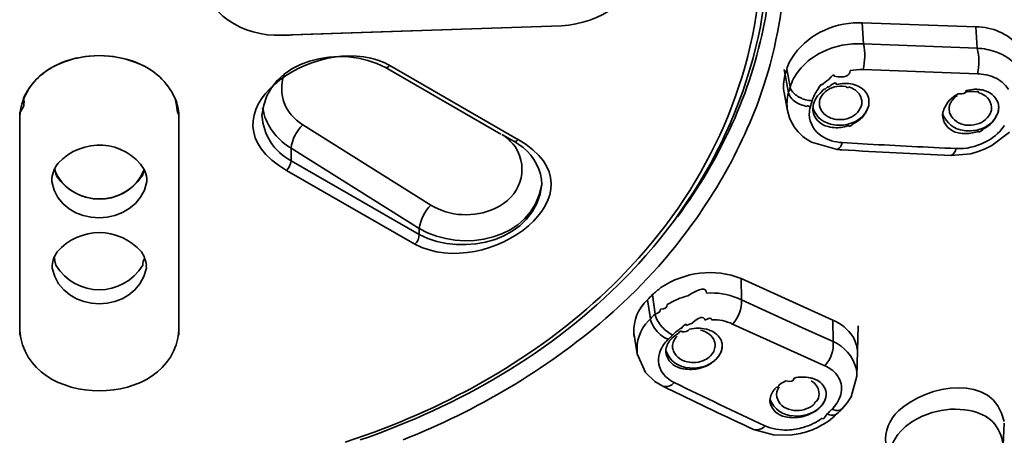
# Model space of a CAD drawing. Units: inches. Extents: x 32 to 172, y 22 to 268.
# Drawn here: x 82 to 91, y 223 to 227 of the extents above; entities that cross this region are included whole.
import ezdxf

# ---------------------------------------------------------------- set-up
doc = ezdxf.new("R2010")
doc.units = ezdxf.units.IN
doc.header["$MEASUREMENT"] = 0
doc.layers.add('Layer 1', color=7, linetype='Continuous')

# ---------------------------------------------------------------- blocks, each defined once
blk = doc.blocks.new('block 4')
at = {"layer": 'Layer 1', "color": 7, "lineweight": 35, "true_color": 0xffffff}
for points in [[(84.8061, 226.6285), (87.33, 226.7152)], [(87.33, 226.7152), (84.9117, 226.6313)], [(89.956, 226.7396), (90.0345, 226.7396)], [(90.0345, 226.7396), (90.0469, 226.5501)], [(90.0345, 226.7396), (91.0584, 226.7045)], [(91.0584, 226.7045), (91.071, 226.5121)], [(91.071, 226.5121), (90.0469, 226.5501)], [(89.2446, 226.5202), (89.2055, 226.366)], [(82.7948, 226.366), (82.7692, 226.3524)], [(82.8315, 226.382), (82.7948, 226.366)], [(83.5419, 226.366), (83.5037, 226.382)], [(83.5419, 226.366), (83.5676, 226.3524)], [(85.7599, 226.3686), (85.7381, 226.3796)], [(85.7599, 226.3686), (85.7822, 226.3552)], [(85.7822, 226.3552), (86.9148, 225.7025)], [(89.2055, 226.366), (89.1905, 226.3119)], [(85.744, 226.3388), (85.765, 226.3255)], [(85.765, 226.3255), (86.7837, 225.7378)], [(89.1479, 226.171), (89.1905, 226.3119)], [(89.3331, 226.3198), (89.372, 226.1088)], [(89.3572, 226.3226), (89.3874, 226.1627)], [(89.4616, 226.3064), (89.485, 226.3362)], [(90.0426, 226.3198), (91.0717, 226.2821)], [(89.1479, 226.171), (89.1049, 226.0437)], [(89.3316, 226.1142), (89.3639, 225.949)], [(89.3634, 225.9517), (89.382, 225.8839)], [(90.7654, 225.949), (90.7699, 225.9624)], [(82.4519, 223.9641), (82.4519, 225.892)], [(83.8849, 225.892), (83.8849, 223.9641)], [(86.1531, 225.0987), (84.9993, 225.8217)], [(86.7918, 225.735), (86.8986, 225.6729)], [(91.2031, 225.635), (91.36, 225.7566)], [(86.8892, 225.6511), (86.8664, 225.6754)], [(86.8892, 225.6511), (86.9102, 225.6267)], [(86.8986, 225.6729), (86.9436, 225.6456)], [(89.5255, 225.6971), (89.5784, 225.6646)], [(89.5784, 225.6646), (89.8111, 225.5996)], [(89.8545, 225.6618), (90.0829, 225.6482)], [(91.1378, 225.6646), (91.1742, 225.6837)], [(84.8943, 225.6105), (84.8943, 225.4968)], [(86.0477, 224.8875), (84.8943, 225.6105)], [(90.8333, 225.5456), (91.0126, 225.5616)], [(91.0126, 225.5616), (91.0782, 225.5807)], [(91.0782, 225.5807), (91.1423, 225.605)], [(91.1423, 225.605), (91.2031, 225.635)], [(86.0477, 224.8333), (84.8943, 225.4968)], [(84.8541, 225.4102), (86.0093, 224.7466)], [(87.1493, 225.3289), (87.1515, 225.2882)], [(87.1501, 225.2801), (87.1515, 225.3018)], [(86.0477, 224.8875), (86.0477, 224.8333)], [(88.0243, 224.6221), (87.8543, 224.4407)], [(87.9223, 224.4624), (87.9506, 224.4922)], [(88.2026, 224.5463), (88.0483, 224.3813)], [(87.9223, 224.4624), (87.9022, 224.4433)], [(88.9452, 224.4352), (89.7708, 224.0616)], [(88.9455, 224.4352), (88.9474, 224.243)], [(87.9279, 224.2619), (88.0061, 224.3379)], [(88.0483, 224.3813), (88.0061, 224.3379)], [(87.9279, 224.2619), (87.7923, 224.1348)], [(88.1041, 224.2457), (88.1285, 224.0724)], [(88.1468, 224.2891), (88.1711, 224.1157)], [(88.9474, 224.243), (88.9144, 224.2593)], [(88.9474, 224.243), (89.4986, 223.9913)], [(87.7251, 224.075), (87.7923, 224.1348)], [(88.1285, 224.0724), (88.112, 224.0562)], [(89.7713, 224.0616), (89.773, 223.8692)], [(88.4537, 224.0128), (88.4794, 224.0264)], [(88.5066, 224.0345), (88.4794, 224.0264)], [(88.8687, 224.0264), (89.6988, 223.6501)], [(89.4986, 223.9913), (89.6997, 223.9019)], [(89.9877, 223.5553), (89.9992, 224.0101)], [(87.9782, 223.9479), (88.0109, 223.7584)], [(89.6997, 223.9019), (89.773, 223.8692)], [(88.0109, 223.7584), (88.0855, 223.5905)], [(88.0855, 223.5905), (88.1695, 223.5092)], [(88.1695, 223.5092), (88.2419, 223.4657)], [(89.9353, 223.371), (89.9877, 223.5553)], [(89.9009, 223.3171), (89.9353, 223.371)], [(89.8509, 223.2601), (89.9009, 223.3171)], [(89.7098, 223.206), (89.7196, 223.2167)], [(89.7319, 223.1517), (89.7863, 223.1951)], [(89.7863, 223.1951), (89.8082, 223.2167)], [(89.0577, 223.0759), (89.238, 223.0272)], [(90.3827, 223.0597), (90.3952, 223.0734)], [(91.312, 223.1328), (91.3032, 222.935)], [(85.3819, 222.9622), (85.6434, 223.0516)], [(89.238, 223.0272), (89.3853, 223.0244)], [(89.3853, 223.0244), (89.4602, 223.0355)]]:
    blk.add_lwpolyline(points, dxfattribs=at)
for points in [[(90.6292, 220.4115), (93.4765, 222.1859), (95.7594, 224.9899), (95.766, 228.4971)], [(90.8624, 220.5116), (93.7656, 222.2414), (95.7758, 225.0653), (95.9598, 228.4889)], [(89.2446, 226.5202), (89.3245, 226.8709), (89.3565, 227.2343), (89.3397, 227.5947)], [(89.1898, 227.4219), (89.1793, 226.3167), (88.7052, 225.2879), (87.9506, 224.4922)], [(89.156, 226.745), (89.1975, 226.9642), (89.2206, 227.1946), (89.2236, 227.42)], [(88.0469, 227.3191), (88.0235, 226.9527), (87.6731, 226.731), (87.33, 226.7152)], [(88.0243, 224.6221), (88.7039, 225.3823), (89.12, 226.357), (89.1285, 227.3814)], [(84.8061, 226.6285), (84.4681, 226.6172), (84.1122, 226.8185), (84.0895, 227.1809)], [(85.984, 227.2297), (85.9116, 226.7823), (85.2071, 226.7498), (85.1263, 227.2054)], [(88.3714, 224.9931), (88.7586, 225.5106), (89.0334, 226.1095), (89.156, 226.745)], [(89.3779, 226.382), (89.4935, 226.5965), (89.7143, 226.7227), (89.956, 226.7396)], [(91.0584, 226.7045), (91.2072, 226.7031), (91.3421, 226.6447), (91.4427, 226.5365)], [(84.8541, 225.4102), (84.0234, 225.8975), (85.0974, 226.6692), (85.7381, 226.3796)], [(84.9117, 226.6313), (84.8769, 226.6283), (84.8412, 226.6275), (84.8061, 226.6285)], [(84.6328, 225.9056), (84.6779, 226.4239), (85.3551, 226.5498), (85.744, 226.3388)], [(89.6745, 226.4771), (89.7903, 226.5348), (89.9186, 226.56), (90.0469, 226.5501)], [(90.0469, 226.5501), (90.0631, 226.4747), (90.0617, 226.3951), (90.0426, 226.3198)], [(82.8033, 226.3686), (83.0365, 226.4706), (83.2999, 226.4704), (83.5331, 226.3686)], [(82.8315, 226.382), (83.0482, 226.4671), (83.2875, 226.4669), (83.5037, 226.382)], [(89.485, 226.3362), (89.5391, 226.3946), (89.603, 226.4421), (89.6745, 226.4771)], [(91.071, 226.5121), (91.0898, 226.4371), (91.0901, 226.3577), (91.0717, 226.2821)], [(91.071, 226.5121), (91.1275, 226.5088), (91.1842, 226.4978), (91.2377, 226.4795)], [(91.2377, 226.4795), (91.399, 226.4235), (91.497, 226.2999), (91.5121, 226.1304)], [(82.4519, 225.892), (82.4658, 226.1066), (82.5995, 226.2782), (82.7948, 226.366)], [(82.4849, 226.0601), (82.5432, 226.1879), (82.6429, 226.2899), (82.7692, 226.3524)], [(83.5419, 226.366), (83.6875, 226.2999), (83.7987, 226.1855), (83.8592, 226.0384)], [(85.7822, 226.3552), (85.7721, 226.3426), (85.7585, 226.3362), (85.744, 226.3388)], [(89.3565, 226.3226), (89.362, 226.3429), (89.3693, 226.3629), (89.3779, 226.382)], [(84.9993, 225.8217), (84.8355, 225.928), (84.7737, 226.0892), (84.8311, 226.274)], [(89.3328, 226.1061), (89.3231, 226.1608), (89.326, 226.2175), (89.341, 226.2713)], [(89.341, 226.2713), (89.3462, 226.2885), (89.3514, 226.3055), (89.3565, 226.3226)], [(89.3874, 226.1627), (89.4032, 226.2148), (89.428, 226.2633), (89.4616, 226.3064)], [(89.7834, 226.2602), (89.7834, 226.2802), (89.7668, 226.2702), (89.7338, 226.2311)], [(89.9257, 226.3119), (89.9265, 226.2606), (89.8792, 226.2434), (89.7837, 226.2601)], [(89.9257, 226.3119), (89.9644, 226.3176), (90.003, 226.3204), (90.0426, 226.3198)], [(91.0717, 226.2821), (91.1232, 226.2802), (91.1745, 226.2692), (91.2222, 226.2496)], [(89.6702, 226.1789), (89.6702, 226.1967), (89.6588, 226.1838), (89.6361, 226.1402)], [(89.6702, 226.1789), (89.69, 226.1981), (89.7117, 226.216), (89.7341, 226.2306)], [(89.7312, 226.1574), (89.7315, 226.1714), (89.7209, 226.1655), (89.6985, 226.1402)], [(89.8023, 226.1846), (89.8023, 226.2101), (89.7789, 226.2012), (89.7312, 226.1583)], [(89.884, 226.1684), (89.8509, 226.1738), (89.8168, 226.1719), (89.7848, 226.1627)], [(89.8023, 226.1846), (89.8271, 226.1906), (89.8519, 226.1943), (89.8776, 226.1953)], [(89.8776, 226.1953), (89.9024, 226.1962), (89.9265, 226.1934), (89.9501, 226.1874)], [(89.9157, 226.1627), (89.9107, 226.1528), (89.9, 226.1548), (89.884, 226.1691)], [(89.9501, 226.1874), (89.9611, 226.1846), (89.9725, 226.1808), (89.9832, 226.1765)], [(89.9832, 226.1765), (90.004, 226.1684), (90.0232, 226.1577), (90.0404, 226.144)], [(91.2222, 226.2496), (91.2756, 226.2277), (91.3202, 226.1901), (91.3516, 226.1412)], [(89.3634, 225.9517), (89.3543, 226.0039), (89.3572, 226.0577), (89.372, 226.1088)], [(89.372, 226.1088), (89.3775, 226.1264), (89.3825, 226.1448), (89.3874, 226.1627)], [(89.372, 226.1088), (89.3863, 226.0687), (89.4142, 226.0368), (89.452, 226.0167)], [(89.3874, 226.1627), (89.3887, 226.1546), (89.3906, 226.1488), (89.3932, 226.1412)], [(89.3932, 226.1412), (89.411, 226.1112), (89.4366, 226.087), (89.4675, 226.0708)], [(89.5843, 226.0384), (89.5953, 226.0744), (89.6128, 226.1085), (89.6356, 226.1385)], [(89.596, 226.0086), (89.6089, 226.0515), (89.6342, 226.089), (89.6695, 226.1168)], [(89.7848, 226.1627), (89.7241, 226.1474), (89.678, 226.1071), (89.654, 226.0492)], [(89.6985, 226.1385), (89.6988, 226.1519), (89.689, 226.145), (89.6692, 226.1176)], [(89.9713, 226.1357), (89.9541, 226.1481), (89.9357, 226.1571), (89.9157, 226.1627)], [(90.0323, 226.0248), (90.0304, 226.0702), (90.0089, 226.1095), (89.9713, 226.1357)], [(90.0404, 226.144), (90.0728, 226.1169), (90.0922, 226.0801), (90.0962, 226.0384)], [(90.7699, 225.9624), (90.7956, 226.0232), (90.8407, 226.0711), (90.8999, 226.1006)], [(90.8216, 225.9979), (90.8348, 226.0348), (90.8595, 226.0656), (90.8925, 226.087)], [(90.9714, 226.1304), (90.9656, 226.1049), (90.9416, 226.095), (90.8999, 226.1009)], [(90.952, 226.1114), (90.9843, 226.1221), (91.0181, 226.1248), (91.0513, 226.1195)], [(90.9714, 226.1304), (90.9964, 226.1352), (91.021, 226.139), (91.0464, 226.1412)], [(91.0836, 226.1412), (91.0836, 226.1412), (91.0538, 226.1421), (91.0464, 226.1416)], [(91.0827, 226.1114), (91.0836, 226.1231), (91.0729, 226.1261), (91.0513, 226.1202)], [(91.0827, 226.1114), (91.1492, 226.094), (91.1919, 226.0466), (91.2002, 225.9788)], [(91.1187, 226.1357), (91.107, 226.1374), (91.0953, 226.1391), (91.0836, 226.1409)], [(91.1187, 226.1357), (91.1842, 226.1217), (91.2338, 226.0809), (91.2579, 226.0194)], [(82.4849, 226.0601), (82.4992, 226.018), (82.4889, 225.9753), (82.4539, 225.9318)], [(83.8828, 225.9328), (83.8828, 225.8878), (83.8725, 225.9297), (83.8514, 226.0589)], [(83.8592, 226.0384), (83.8761, 225.9917), (83.8845, 225.9421), (83.8849, 225.892)], [(88.2026, 224.5463), (88.5907, 224.9902), (88.8997, 225.4903), (89.1049, 226.0437)], [(89.452, 226.0167), (89.4607, 226.0122), (89.4697, 226.0087), (89.4792, 226.0058)], [(89.4675, 226.0708), (89.4768, 226.067), (89.4859, 226.0625), (89.4947, 226.0572)], [(89.4792, 226.0058), (89.4986, 225.9976), (89.5181, 225.9912), (89.5388, 225.987)], [(89.4947, 226.0572), (89.5141, 226.0506), (89.534, 226.0451), (89.5538, 226.0408)], [(89.5388, 225.987), (89.5388, 225.9976), (89.5488, 225.9965), (89.5688, 225.9841)], [(89.5538, 226.0408), (89.5641, 226.0408), (89.5744, 226.0399), (89.5843, 226.0375)], [(89.5688, 225.9843), (89.5744, 226.0022), (89.5794, 226.0203), (89.5843, 226.0384)], [(89.596, 226.0086), (89.5953, 226.0056), (89.5901, 225.9678), (89.5901, 225.9526)], [(89.654, 226.0492), (89.6497, 226.0306), (89.6489, 226.0113), (89.6521, 225.9922)], [(89.6521, 225.9922), (89.6633, 225.946), (89.6936, 225.9095), (89.737, 225.8895)], [(89.8976, 225.8759), (89.9587, 225.8928), (90.0047, 225.9333), (90.0278, 225.9922)], [(90.0278, 225.9922), (90.0307, 226.0029), (90.0323, 226.0137), (90.0323, 226.0248)], [(90.0903, 225.9815), (90.0955, 226.0017), (90.0974, 226.0227), (90.0955, 226.0437)], [(90.0903, 225.9815), (90.0955, 226.0012), (90.0962, 226.0203), (90.0962, 226.0399)], [(90.8176, 225.9679), (90.8176, 225.9779), (90.819, 225.9881), (90.8216, 225.9979)], [(91.2575, 225.9328), (91.2634, 225.954), (91.2648, 225.9758), (91.2627, 225.9979)], [(91.2579, 226.0194), (91.2608, 226.0106), (91.2627, 226.0015), (91.2634, 225.9922)], [(91.2634, 225.9922), (91.2641, 225.9824), (91.2641, 225.9724), (91.2634, 225.9624)], [(82.4539, 225.9328), (82.4539, 225.9192), (82.4534, 225.9056), (82.4519, 225.8921)], [(83.8849, 225.892), (83.8849, 225.9052), (83.8842, 225.9187), (83.8828, 225.9319)], [(84.8943, 225.4968), (84.7384, 225.585), (84.6464, 225.7287), (84.6328, 225.9056)], [(84.6378, 225.9733), (84.6433, 225.9541), (84.6478, 225.9343), (84.651, 225.9145)], [(84.8943, 225.6105), (84.7792, 225.6811), (84.6945, 225.7865), (84.651, 225.9138)], [(89.5589, 225.9164), (89.5593, 225.9393), (89.5626, 225.9622), (89.5688, 225.9843)], [(89.6728, 225.7188), (89.6022, 225.7635), (89.5619, 225.8332), (89.5589, 225.9164)], [(89.7841, 225.8217), (89.69, 225.8336), (89.6211, 225.888), (89.5898, 225.976)], [(89.7296, 225.8055), (89.6537, 225.8237), (89.6041, 225.8754), (89.5901, 225.9517)], [(90.0903, 225.9815), (90.0595, 225.9037), (89.9977, 225.8504), (89.9162, 225.8298)], [(90.0903, 225.9815), (90.0662, 225.913), (90.0176, 225.8604), (89.9517, 225.8298)], [(90.952, 225.7702), (90.8614, 225.7827), (90.7923, 225.8353), (90.7589, 225.9192)], [(90.7596, 225.8895), (90.7589, 225.8975), (90.7589, 225.9059), (90.7592, 225.9138)], [(90.7592, 225.9138), (90.7596, 225.9259), (90.7618, 225.9376), (90.7654, 225.949)], [(90.8176, 225.9679), (90.8173, 225.9529), (90.8209, 225.9311), (90.8255, 225.9188)], [(90.9661, 225.8191), (90.9036, 225.8281), (90.8536, 225.863), (90.8255, 225.9192)], [(91.1959, 225.9436), (91.1738, 225.8837), (91.1275, 225.8423), (91.0651, 225.8272)], [(91.2575, 225.9328), (91.2267, 225.8549), (91.1654, 225.801), (91.0839, 225.7784)], [(91.2575, 225.9328), (91.2333, 225.8653), (91.1848, 225.8119), (91.1199, 225.7812)], [(91.2002, 225.9788), (91.2007, 225.9669), (91.1991, 225.955), (91.1959, 225.9436)], [(91.2575, 225.9328), (91.2575, 225.9429), (91.2594, 225.9529), (91.2634, 225.9628)], [(84.9993, 225.8217), (84.9423, 225.764), (84.9055, 225.6901), (84.8943, 225.6105)], [(89.382, 225.8839), (89.4117, 225.8089), (89.4607, 225.7452), (89.5255, 225.6971)], [(89.737, 225.8895), (89.7565, 225.8796), (89.7772, 225.8734), (89.7984, 225.8706)], [(89.9162, 225.8298), (89.8736, 225.8165), (89.8282, 225.8138), (89.7841, 225.8217)], [(89.7984, 225.8706), (89.8314, 225.8661), (89.8652, 225.8678), (89.8976, 225.8759)], [(89.9157, 225.8162), (89.8792, 225.8022), (89.8406, 225.7952), (89.8016, 225.7948)], [(89.9157, 225.8162), (89.9148, 225.8014), (89.9269, 225.8055), (89.9517, 225.8287)], [(90.8984, 225.7486), (90.8245, 225.7662), (90.7749, 225.8158), (90.7596, 225.8895)], [(91.0651, 225.8272), (91.0327, 225.8193), (90.9993, 225.8165), (90.9661, 225.8191)], [(91.3165, 225.8162), (91.2784, 225.7621), (91.2303, 225.7171), (91.1742, 225.6837)], [(86.8106, 225.7244), (86.8304, 225.7092), (86.8488, 225.6933), (86.8664, 225.6754)], [(89.8016, 225.7948), (89.7775, 225.7958), (89.7532, 225.7996), (89.7296, 225.8055)], [(90.9702, 225.7431), (90.9458, 225.7423), (90.9218, 225.7438), (90.8984, 225.7486)], [(91.0839, 225.7784), (91.0405, 225.7674), (90.9961, 225.765), (90.952, 225.7702)], [(91.0841, 225.7648), (91.0481, 225.7498), (91.0091, 225.7428), (90.9702, 225.7431)], [(91.0841, 225.7648), (91.0798, 225.7512), (91.0915, 225.7561), (91.1196, 225.7791)], [(82.7967, 225.4749), (83.0132, 225.7085), (83.4005, 225.694), (83.5734, 225.4183)], [(86.9374, 225.689), (87.7708, 225.2184), (86.6623, 224.3985), (86.0093, 224.7466)], [(86.9374, 225.689), (86.9264, 225.6766), (86.9128, 225.6706), (86.8986, 225.6729)], [(86.9148, 225.7025), (86.9226, 225.698), (86.9296, 225.6939), (86.9374, 225.689)], [(86.9436, 225.6456), (87.0552, 225.5714), (87.1279, 225.4605), (87.1493, 225.3289)], [(89.8545, 225.6618), (89.7899, 225.6644), (89.7276, 225.6839), (89.6728, 225.7188)], [(89.8109, 225.5996), (89.8363, 225.6107), (89.8513, 225.6331), (89.8545, 225.6618)], [(90.0829, 225.6482), (90.3482, 225.6336), (90.6133, 225.62), (90.8784, 225.6077)], [(91.1378, 225.6646), (91.0581, 225.6229), (90.9682, 225.6031), (90.8784, 225.6077)], [(86.9102, 225.6267), (87.0435, 225.41), (86.9562, 225.174), (86.7283, 225.0662)], [(89.8509, 225.5969), (89.837, 225.5974), (89.8247, 225.5984), (89.8111, 225.5996)], [(89.8509, 225.5969), (90.178, 225.5745), (90.5056, 225.5612), (90.8333, 225.5456)], [(90.8329, 225.5456), (90.8595, 225.5562), (90.8751, 225.5786), (90.8784, 225.6077)], [(82.7633, 225.4183), (82.7716, 225.4379), (82.7831, 225.4575), (82.7967, 225.4749)], [(84.8541, 225.4102), (84.8769, 225.4345), (84.8908, 225.4643), (84.8943, 225.4968)], [(82.7409, 225.337), (82.7438, 225.365), (82.7514, 225.3926), (82.7633, 225.4183)], [(82.7633, 225.4183), (82.7633, 225.4369), (82.7692, 225.4195), (82.7812, 225.3655)], [(83.5734, 225.4183), (83.4294, 225.0653), (82.9073, 225.0653), (82.7633, 225.4183)], [(83.5559, 225.3668), (83.5502, 225.3475), (83.5562, 225.3649), (83.5734, 225.4186)], [(83.5734, 225.4183), (83.5853, 225.3926), (83.5925, 225.365), (83.5958, 225.337)], [(82.7409, 225.337), (82.7445, 225.3454), (82.7397, 225.3202), (82.7397, 225.3116)], [(83.597, 225.3099), (83.5104, 224.8789), (82.8217, 224.8729), (82.7397, 225.3099)], [(83.5522, 225.3587), (83.369, 225.0808), (82.969, 225.087), (82.7845, 225.3587)], [(83.597, 225.3099), (83.597, 225.319), (83.5965, 225.3289), (83.5956, 225.3373)], [(87.1515, 225.2882), (87.1034, 224.7742), (86.4447, 224.6219), (86.0477, 224.8333)], [(87.1501, 225.2801), (87.065, 224.7804), (86.4356, 224.659), (86.0477, 224.8875)], [(86.1531, 225.0987), (86.0966, 225.0408), (86.0596, 224.9673), (86.0477, 224.8875)], [(86.4346, 225.0121), (86.335, 225.016), (86.2377, 225.0458), (86.1531, 225.0987)], [(86.7283, 225.0662), (86.6363, 225.0248), (86.535, 225.0064), (86.4346, 225.0121)], [(82.789, 224.6762), (82.9891, 224.9075), (83.3476, 224.9084), (83.5474, 224.6762)], [(86.0093, 224.7466), (86.033, 224.7695), (86.0472, 224.8002), (86.0477, 224.8333)], [(82.76, 224.6195), (82.7678, 224.6393), (82.7776, 224.6583), (82.789, 224.6762)], [(83.5474, 224.6762), (83.5598, 224.659), (83.5696, 224.6397), (83.5767, 224.6195)], [(82.7445, 224.5544), (82.7464, 224.5768), (82.7514, 224.5987), (82.76, 224.6195)], [(82.7595, 224.6195), (82.7595, 224.641), (82.7654, 224.6204), (82.7773, 224.558)], [(83.5596, 224.5572), (83.5596, 224.5789), (83.5655, 224.5995), (83.577, 224.6197)], [(83.5767, 224.6195), (83.5844, 224.599), (83.59, 224.5764), (83.5925, 224.5544)], [(83.5936, 224.5301), (83.5004, 224.1019), (82.8363, 224.1019), (82.743, 224.5301)], [(82.7445, 224.5544), (82.7438, 224.546), (82.7435, 224.5373), (82.7435, 224.5287)], [(83.5596, 224.5572), (83.381, 224.2612), (82.9557, 224.2607), (82.7773, 224.5572)], [(83.5936, 224.5301), (83.5906, 224.5244), (83.5906, 224.5654), (83.5922, 224.5542)], [(88.2238, 224.3541), (88.4376, 224.4976), (88.7061, 224.5327), (88.9452, 224.4352)], [(87.9022, 224.4433), (87.2443, 223.7677), (86.4037, 223.2882), (85.517, 222.9812)], [(85.6434, 223.0516), (86.4683, 223.3591), (87.2319, 223.8139), (87.8543, 224.4407)], [(88.1459, 224.2891), (88.1711, 224.3122), (88.1967, 224.3336), (88.2238, 224.3541)], [(88.6327, 224.3055), (88.6329, 224.3616), (88.5774, 224.3536), (88.467, 224.2807)], [(88.6327, 224.3055), (88.7285, 224.3113), (88.8251, 224.2955), (88.9144, 224.2593)], [(87.9785, 223.9451), (87.9749, 224.0604), (88.019, 224.1658), (88.1034, 224.2457)], [(88.1034, 224.2457), (88.1177, 224.2595), (88.132, 224.2741), (88.1459, 224.2891)], [(88.2811, 224.2023), (88.3389, 224.2378), (88.4012, 224.2642), (88.467, 224.2809)], [(88.9474, 224.243), (88.9517, 224.1629), (88.924, 224.0862), (88.8687, 224.0264)], [(88.2209, 224.1618), (88.2212, 224.1389), (88.2047, 224.1234), (88.1711, 224.1157)], [(88.2811, 224.2023), (88.2815, 224.1777), (88.2613, 224.1632), (88.2209, 224.1596)], [(85.9042, 222.984), (86.5693, 223.2454), (87.1808, 223.6127), (87.7251, 224.075)], [(88.0109, 223.7584), (87.998, 223.8695), (88.034, 223.9748), (88.112, 224.0562)], [(88.1285, 224.0724), (88.1416, 224.0878), (88.1556, 224.1021), (88.1711, 224.1157)], [(88.1285, 224.0724), (88.1332, 224.0483), (88.1423, 224.0252), (88.1556, 224.0049)], [(88.1711, 224.1157), (88.1816, 224.0719), (88.2038, 224.0321), (88.2348, 223.9992)], [(88.6205, 224.0616), (88.6084, 224.0995), (88.5705, 224.091), (88.5066, 224.0368)], [(88.6792, 224.0642), (88.6796, 224.0848), (88.6598, 224.0836), (88.6201, 224.0612)], [(88.6792, 224.0642), (88.745, 224.0673), (88.8096, 224.0545), (88.8687, 224.0264)], [(89.7708, 224.0616), (89.845, 224.0313), (89.9074, 223.9796), (89.9517, 223.9126)], [(82.4519, 223.9641), (82.4526, 223.952), (82.4529, 223.9396), (82.4536, 223.9274)], [(83.8849, 223.9641), (83.8247, 223.2441), (82.5135, 223.2444), (82.4519, 223.9641)], [(83.8831, 223.9262), (83.8831, 223.9389), (83.8838, 223.9513), (83.8849, 223.9641)], [(88.1556, 224.0049), (88.1819, 223.9624), (88.2188, 223.926), (88.2617, 223.8991)], [(88.2348, 223.9992), (88.2625, 223.9699), (88.2941, 223.9457), (88.3289, 223.9262)], [(88.3289, 223.9262), (88.3516, 223.9498), (88.3774, 223.9708), (88.4053, 223.9885)], [(88.4102, 223.956), (88.4103, 223.9694), (88.3998, 223.9646), (88.3776, 223.9408)], [(88.4537, 224.0128), (88.4541, 224.0318), (88.4381, 224.0233), (88.4053, 223.9873)], [(88.4818, 223.9803), (88.4658, 223.9605), (88.442, 223.9525), (88.4102, 223.956)], [(88.4818, 223.9803), (88.5063, 223.9863), (88.5316, 223.9891), (88.5574, 223.9885)], [(88.5574, 223.9885), (88.5819, 223.9891), (88.6058, 223.9863), (88.6294, 223.9803)], [(88.6389, 223.9479), (88.6201, 223.9584), (88.6003, 223.9665), (88.5802, 223.9724)], [(88.6294, 223.9803), (88.6412, 223.9786), (88.6522, 223.9749), (88.6623, 223.9694)], [(88.6623, 223.9694), (88.7016, 223.9568), (88.7347, 223.9314), (88.7571, 223.8964)], [(87.9785, 223.9451), (87.9785, 223.9334), (87.98, 223.9222), (87.9837, 223.9107)], [(88.2172, 223.7825), (88.2331, 223.8215), (88.2563, 223.8564), (88.2863, 223.8855)], [(88.2617, 223.8991), (88.2713, 223.8991), (88.2793, 223.8947), (88.2863, 223.8855)], [(88.2672, 223.7693), (88.2663, 223.8073), (88.2786, 223.8442), (88.3018, 223.8747)], [(88.2863, 223.8855), (88.2999, 223.8991), (88.3142, 223.9128), (88.3289, 223.9262)], [(88.3018, 223.8747), (88.3091, 223.8826), (88.3156, 223.8905), (88.323, 223.8991)], [(88.323, 223.8991), (88.3395, 223.9146), (88.3578, 223.9283), (88.3774, 223.9396)], [(88.37, 223.9181), (88.3437, 223.8917), (88.3285, 223.8578), (88.3283, 223.8206)], [(88.6983, 223.8883), (88.6846, 223.9134), (88.6639, 223.9339), (88.6389, 223.9479)], [(88.7109, 223.8289), (88.7113, 223.8494), (88.7068, 223.8697), (88.6983, 223.8883)], [(88.7571, 223.8964), (88.7628, 223.8873), (88.7671, 223.8773), (88.7697, 223.8668)], [(88.7697, 223.8668), (88.7729, 223.8571), (88.7752, 223.8471), (88.7755, 223.837)], [(89.773, 223.8692), (89.7805, 223.7879), (89.7543, 223.7107), (89.6988, 223.6501)], [(89.773, 223.8692), (89.8764, 223.8209), (89.9493, 223.7367), (89.9806, 223.6284)], [(89.9517, 223.9126), (89.9744, 223.8742), (89.9878, 223.8306), (89.9918, 223.7856)], [(88.2298, 223.5986), (88.1967, 223.6556), (88.1923, 223.721), (88.2172, 223.7825)], [(88.4813, 223.6311), (88.3814, 223.6375), (88.3058, 223.6909), (88.2694, 223.7825)], [(88.3283, 223.8206), (88.3283, 223.8147), (88.3285, 223.8087), (88.3296, 223.803)], [(88.3296, 223.8044), (88.3476, 223.7412), (88.3938, 223.699), (88.4589, 223.6852)], [(88.6698, 223.7393), (88.694, 223.7629), (88.7087, 223.7948), (88.7109, 223.8289)], [(88.7194, 223.7095), (88.7564, 223.7455), (88.7759, 223.7932), (88.7748, 223.8449)], [(88.7755, 223.837), (88.7764, 223.7992), (88.7645, 223.7634), (88.7409, 223.7338)], [(89.9927, 223.7557), (89.9927, 223.7651), (89.9923, 223.7743), (89.9918, 223.7841)], [(88.4071, 223.6254), (88.3325, 223.644), (88.282, 223.6947), (88.2672, 223.7693)], [(88.4589, 223.6852), (88.5133, 223.6725), (88.5692, 223.6788), (88.6184, 223.7042)], [(88.7194, 223.7095), (88.6884, 223.6804), (88.6524, 223.6583), (88.6129, 223.6445)], [(88.6184, 223.7042), (88.6382, 223.7122), (88.6551, 223.724), (88.6698, 223.7393)], [(88.7197, 223.7095), (88.694, 223.6838), (88.6639, 223.6628), (88.6305, 223.6475)], [(88.7409, 223.7338), (88.735, 223.7246), (88.7271, 223.7155), (88.7197, 223.7095)], [(88.3421, 223.4983), (88.2965, 223.5209), (88.2572, 223.556), (88.2298, 223.5986)], [(88.4803, 223.6175), (88.4553, 223.6177), (88.4314, 223.6203), (88.4071, 223.6254)], [(88.6305, 223.6475), (88.5831, 223.6261), (88.5319, 223.6158), (88.4803, 223.6175)], [(88.6129, 223.6445), (88.5704, 223.6313), (88.5254, 223.6266), (88.4813, 223.6311)], [(89.6988, 223.6501), (89.7403, 223.633), (89.7772, 223.6058), (89.8053, 223.5715)], [(89.9877, 223.5553), (89.9878, 223.5798), (89.9856, 223.6058), (89.9806, 223.6289)], [(89.2861, 223.4766), (89.3047, 223.4916), (89.3257, 223.5045), (89.3477, 223.5147)], [(89.4213, 223.5391), (89.4215, 223.5126), (89.397, 223.504), (89.3477, 223.5131)], [(89.4213, 223.5391), (89.4461, 223.5458), (89.4682, 223.5483), (89.4947, 223.5471)], [(89.4947, 223.5471), (89.5193, 223.5486), (89.5431, 223.5469), (89.5667, 223.5415)], [(89.5667, 223.5415), (89.5781, 223.5391), (89.5886, 223.5365), (89.5998, 223.5336)], [(89.593, 223.5038), (89.5872, 223.5076), (89.5818, 223.5117), (89.5758, 223.5155)], [(89.5998, 223.5336), (89.6092, 223.5283), (89.6191, 223.5236), (89.6294, 223.52)], [(89.6294, 223.52), (89.6745, 223.4971), (89.704, 223.4564), (89.7114, 223.4063)], [(89.8053, 223.5715), (89.8373, 223.5316), (89.8528, 223.4821), (89.8495, 223.4308)], [(90.3622, 223.2437), (90.6185, 223.4813), (91.2226, 223.596), (91.312, 223.1466)], [(88.2419, 223.4657), (88.2793, 223.4563), (88.3151, 223.4683), (88.3421, 223.4983)], [(88.3097, 223.4332), (88.2863, 223.443), (88.2639, 223.4537), (88.2419, 223.4657)], [(88.3097, 223.4332), (88.558, 223.3119), (88.8067, 223.1919), (89.0577, 223.0759)], [(88.3421, 223.4983), (88.6143, 223.3679), (88.8861, 223.2368), (89.159, 223.1083)], [(89.2049, 223.3252), (89.2034, 223.3636), (89.2155, 223.4005), (89.2394, 223.4308)], [(89.2394, 223.4308), (89.2468, 223.4397), (89.2527, 223.4466), (89.2604, 223.4551)], [(89.2861, 223.4766), (89.2861, 223.4651), (89.2775, 223.4575), (89.2608, 223.4539)], [(89.2663, 223.3684), (89.2611, 223.401), (89.2683, 223.433), (89.2868, 223.4604)], [(89.593, 223.5038), (89.627, 223.4778), (89.6464, 223.4408), (89.6473, 223.3982)], [(89.8495, 223.4308), (89.8433, 223.3767), (89.8215, 223.3262), (89.7863, 223.2844)], [(89.4175, 223.1979), (89.3192, 223.2041), (89.2434, 223.2566), (89.206, 223.3469)], [(89.3948, 223.252), (89.3304, 223.2651), (89.2845, 223.3062), (89.2663, 223.3684)], [(89.6473, 223.3982), (89.6471, 223.3738), (89.6394, 223.3502), (89.6249, 223.3305)], [(89.6556, 223.2763), (89.6731, 223.2947), (89.6878, 223.3155), (89.6988, 223.3385)], [(89.7055, 223.3548), (89.6985, 223.3357), (89.689, 223.3176), (89.6774, 223.3007)], [(89.6988, 223.3385), (89.7029, 223.3502), (89.7062, 223.3619), (89.7088, 223.3738)], [(89.7114, 223.4063), (89.7128, 223.3889), (89.7105, 223.3714), (89.7055, 223.3548)], [(89.7088, 223.3738), (89.7114, 223.3872), (89.7117, 223.4008), (89.7105, 223.4144)], [(89.344, 223.1896), (89.2708, 223.2053), (89.2203, 223.2528), (89.2049, 223.3252)], [(89.5813, 223.2871), (89.5262, 223.2497), (89.4606, 223.2375), (89.3948, 223.252)], [(89.6556, 223.2763), (89.6254, 223.2475), (89.5889, 223.2261), (89.5491, 223.2139)], [(89.6556, 223.2763), (89.6306, 223.2508), (89.6004, 223.2303), (89.5674, 223.2167)], [(89.6054, 223.3062), (89.5989, 223.2985), (89.5901, 223.2916), (89.5813, 223.2871)], [(89.6054, 223.3062), (89.6051, 223.3167), (89.6118, 223.3247), (89.6249, 223.3305)], [(89.6774, 223.3007), (89.6699, 223.2916), (89.6637, 223.2849), (89.6556, 223.2763)], [(89.7627, 223.2601), (89.7484, 223.2451), (89.7345, 223.231), (89.7196, 223.2167)], [(89.7627, 223.2601), (89.7591, 223.2477), (89.7668, 223.2558), (89.7863, 223.2851)], [(89.7811, 223.252), (89.7749, 223.2539), (89.7684, 223.2568), (89.7627, 223.2601)], [(89.8502, 223.2601), (89.8306, 223.2451), (89.8053, 223.2423), (89.7811, 223.252)], [(89.8509, 223.2601), (89.837, 223.2451), (89.823, 223.231), (89.8082, 223.2167)], [(90.2464, 222.9486), (90.2362, 223.0618), (90.2778, 223.1662), (90.3622, 223.2437)], [(90.6648, 223.2277), (90.7732, 223.2616), (90.8881, 223.268), (90.9997, 223.2465)], [(90.9997, 223.2465), (91.1742, 223.2156), (91.2842, 223.1063), (91.3032, 222.935)], [(89.4175, 223.1815), (89.3929, 223.1831), (89.3684, 223.1857), (89.344, 223.1896)], [(89.5674, 223.2167), (89.521, 223.1948), (89.4694, 223.1827), (89.4175, 223.1815)], [(89.5491, 223.2139), (89.5071, 223.1986), (89.4616, 223.1931), (89.4175, 223.1979)], [(89.6761, 223.1788), (89.6249, 223.1409), (89.5662, 223.1121), (89.5048, 223.0949)], [(89.6761, 223.1788), (89.6816, 223.1645), (89.6926, 223.1734), (89.7098, 223.206)], [(89.7386, 223.2086), (89.7324, 223.2115), (89.726, 223.2143), (89.7196, 223.2167)], [(89.8082, 223.2167), (89.7873, 223.2022), (89.7624, 223.1994), (89.7386, 223.2086)], [(90.4815, 223.1438), (90.5377, 223.1803), (90.5997, 223.2091), (90.6648, 223.2277)], [(89.0577, 223.0759), (89.0961, 223.0665), (89.1317, 223.0783), (89.159, 223.1083)], [(89.3626, 223.0706), (89.2926, 223.069), (89.2232, 223.0821), (89.159, 223.1083)], [(89.5048, 223.0949), (89.4587, 223.0814), (89.411, 223.0734), (89.3626, 223.0706)], [(89.4602, 223.0355), (89.5098, 223.0463), (89.5579, 223.0616), (89.6046, 223.0814)], [(89.6046, 223.0814), (89.6489, 223.1014), (89.6916, 223.1247), (89.7319, 223.1517)], [(90.3952, 223.0734), (90.4221, 223.1001), (90.4502, 223.123), (90.4815, 223.1438)], [(90.2879, 222.7726), (90.2722, 222.8794), (90.3063, 222.9815), (90.3827, 223.0597)]]:
    blk.add_open_spline(points, degree=3, dxfattribs=at)

msp = doc.modelspace()

# ---------------------------------------------------------------- block references
at = {"layer": 'Layer 1'}
msp.add_blockref('block 4', (0, 0), dxfattribs=at)

doc.saveas('drawing.dxf')
